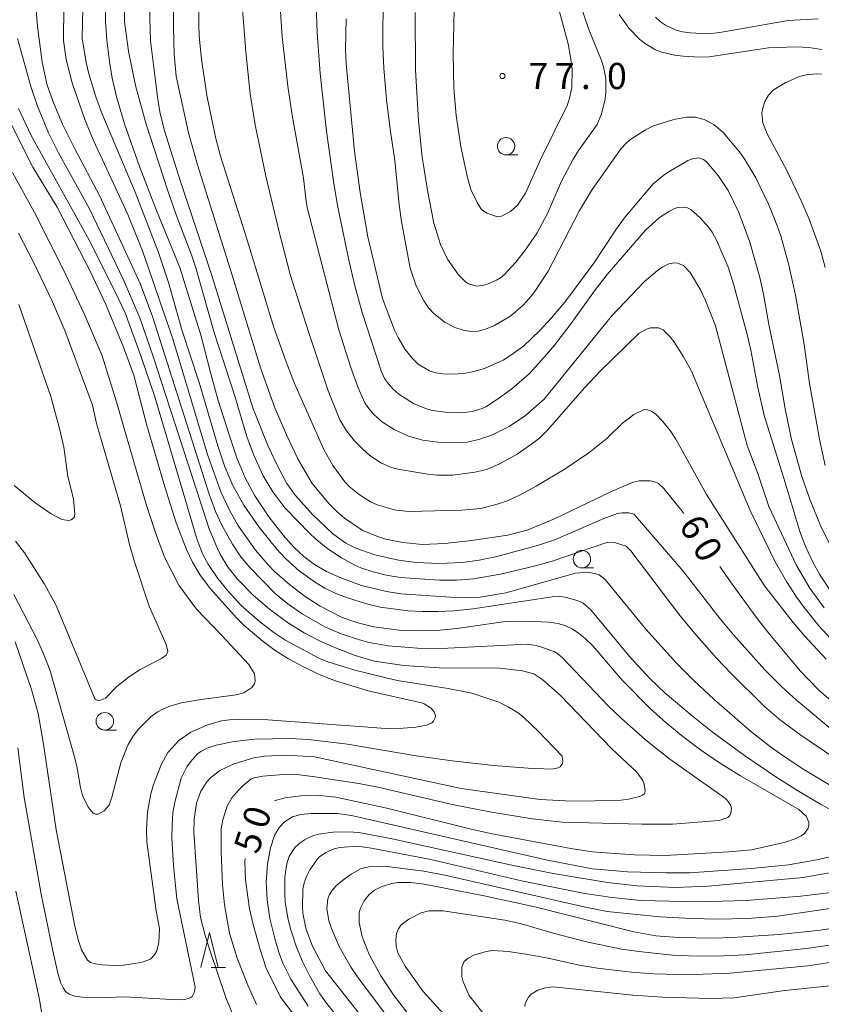
# Model space of a CAD drawing. Units: millimetres. Extents: x -80000 to -78000, y 30000 to 31500.
# Drawn here: x -79675 to -79560, y 30126 to 30267 of the extents above; entities that cross this region are included whole.
import ezdxf

# ---------------------------------------------------------------- set-up
doc = ezdxf.new("R2010")
doc.units = ezdxf.units.MM
for name, color, linetype, lineweight in [('633100_広葉樹林', 7, 'Continuous', 9), ('633200_針葉樹林', 7, 'Continuous', 9), ('710100_等高線（計曲線）', 7, 'Continuous', 20), ('710107_等高線（計曲線）（注記）', 7, 'Continuous', 20), ('710200_等高線（主曲線）', 7, 'Continuous', 9), ('731200_図化機測定による標高点', 7, 'Continuous', 20), ('731207_図化機測定による標高点（注記）', 7, 'Continuous', 20)]:
    doc.layers.add(name, color=color, linetype=linetype, lineweight=lineweight)
doc.styles.add('Style-WORKING', font='txt')

msp = doc.modelspace()

# ---------------------------------------------------------------- linework, layer by layer
at = {"layer": '633100_広葉樹林'}
for p, q in [((-79605.63, 30247.6), (-79603.963, 30247.6)), ((-79594.75, 30188.39), (-79593.083, 30188.39)), ((-79663.18, 30165.14), (-79661.513, 30165.14))]:
    msp.add_line(p, q, dxfattribs=at)
for centre in [(-79605.63, 30248.85), (-79594.75, 30189.64), (-79663.18, 30166.39)]:
    msp.add_circle(centre, 1.249875, dxfattribs=at)
at = {"layer": '633200_針葉樹林'}
msp.add_line((-79647.942, 30131.09), (-79645.858, 30131.09), dxfattribs=at)
at = {"layer": '633200_針葉樹林', "flags": 128}
msp.add_lwpolyline([(-79649.4, 30131.09), (-79648.15, 30136.09), (-79646.9, 30131.09)], dxfattribs=at)
at = {"layer": '710100_等高線（計曲線）', "flags": 128}
for points in [[(-79638.86, 30155), (-79638.77, 30155.05), (-79637.32, 30155.44), (-79635.05, 30155.69), (-79632.33, 30155.76), (-79630.06, 30155.53), (-79622.72, 30153.96), (-79610.85, 30150.97), (-79607.84, 30150.31), (-79596.32, 30148.14), (-79593.29, 30147.66), (-79587.24, 30147.26), (-79582.81, 30147.16), (-79573.67, 30147.67), (-79570.45, 30147.98), (-79565.53, 30149.07), (-79564.15, 30149.52), (-79563.29, 30149.97), (-79562.85, 30150.31), (-79562.29, 30151.09), (-79562.19, 30151.51), (-79562.21, 30151.94), (-79562.6, 30152.78), (-79563.62, 30153.75), (-79572.02, 30158.55), (-79575.04, 30160.44), (-79577.76, 30162.31), (-79580.28, 30164.2), (-79582.69, 30166.18), (-79584.98, 30168.25), (-79588.99, 30172.31), (-79593.19, 30177.22), (-79594.29, 30178.28), (-79595.22, 30179.04), (-79596.15, 30179.64), (-79597.1, 30180.09), (-79598.17, 30180.41), (-79599.5, 30180.62), (-79602.73, 30180.76), (-79605.7, 30180.7), (-79612.68, 30179.7), (-79615.58, 30179.43), (-79618.2, 30179.37), (-79620.98, 30179.47), (-79624.61, 30179.93), (-79626.91, 30180.5), (-79629.14, 30181.29), (-79632.28, 30182.91), (-79634.43, 30184.3), (-79636.69, 30186), (-79638.82, 30187.87), (-79639.75, 30188.81), (-79641.55, 30190.91), (-79644.09, 30194.5), (-79645.32, 30196.68), (-79646.53, 30199.3), (-79648.43, 30204.67), (-79653.44, 30221.23), (-79657.76, 30233.83), (-79659.86, 30239.06), (-79663.52, 30246.89), (-79664.86, 30249.76), (-79666.06, 30252.69), (-79667.86, 30257.96), (-79668.74, 30261.28), (-79669.09, 30263.99), (-79669.11, 30265.08), (-79668.78, 30284.71)], [(-79653.32, 30273.49), (-79653.32, 30265.92), (-79653.24, 30262.02), (-79652.93, 30258.89), (-79652.09, 30254.92), (-79651.18, 30250.79), (-79649.88, 30246.2), (-79644.91, 30230.38), (-79640.86, 30217.09), (-79638.8, 30211.35), (-79637.11, 30207.46), (-79635.43, 30203.94), (-79633.45, 30200.5), (-79630.99, 30197.55), (-79629.87, 30196.45), (-79628.78, 30195.54), (-79626.27, 30193.82), (-79623.92, 30192.83), (-79622.89, 30192.52), (-79620.43, 30192.01), (-79617.61, 30191.76), (-79614.4, 30191.88), (-79610.57, 30192.31), (-79605.37, 30193.07), (-79602.6, 30193.81), (-79598.66, 30195.42), (-79590.4, 30199.41), (-79587.38, 30200.68), (-79586.55, 30200.86), (-79584.96, 30200.88), (-79584.38, 30200.78), (-79583.78, 30200.51), (-79583.01, 30199.75), (-79580.25, 30196.32), (-79580.14, 30196.16)], [(-79628.57, 30267.13), (-79628.65, 30262.74), (-79628.57, 30260.66), (-79627.35, 30248.15), (-79626.56, 30242.23), (-79625.44, 30235.85), (-79623.37, 30227.02), (-79621.63, 30222.49), (-79621.12, 30221.44), (-79620.09, 30219.71), (-79619.07, 30218.4), (-79618.22, 30217.58), (-79616.6, 30216.66), (-79615.76, 30216.38), (-79614.65, 30216.22), (-79613.27, 30216.16), (-79611.75, 30216.25), (-79610.24, 30216.53), (-79608.74, 30216.99), (-79606.06, 30218.19), (-79604.95, 30218.87), (-79603.15, 30220.19), (-79600.8, 30222.41), (-79599.12, 30224.23), (-79597.22, 30226.51), (-79593.05, 30232.1), (-79589.9, 30236.86), (-79588.67, 30238.53), (-79584.55, 30243.44), (-79582.76, 30244.88), (-79579.58, 30246.81), (-79578.91, 30247.05), (-79578, 30247.17), (-79577.31, 30246.95), (-79576.9, 30246.62), (-79575.22, 30244.66), (-79573.79, 30242.5), (-79572.25, 30239.33), (-79570.69, 30235.1), (-79569.25, 30230.03), (-79568.7, 30227.62), (-79567.93, 30223.29), (-79566.39, 30215.96), (-79565.61, 30211.21), (-79564.69, 30206.82), (-79563.2, 30201.48), (-79562.02, 30198.1), (-79560.43, 30194.21), (-79558.65, 30190.72)], [(-79560.87, 30267.12), (-79565.16, 30266.89), (-79574.99, 30265.13), (-79576.76, 30264.96), (-79579.24, 30265.09), (-79580.33, 30265.25), (-79581.22, 30265.5), (-79582.75, 30266.22), (-79583.47, 30266.69), (-79584.21, 30267.33)], [(-79676.21, 30184.56), (-79672.83, 30178.04), (-79671.97, 30176.09), (-79671.04, 30173.62), (-79667.46, 30161.13), (-79667.13, 30159.66), (-79666.69, 30156.9), (-79666.37, 30155.77), (-79665.55, 30154.06), (-79664.84, 30153.2), (-79664.51, 30153.06), (-79664.13, 30153.08), (-79663.27, 30153.55), (-79662.57, 30154.39), (-79662.17, 30155.53), (-79660.86, 30160.42), (-79659.9, 30162.97), (-79659.22, 30164.14), (-79658.38, 30165.24), (-79656.56, 30167.05), (-79655.67, 30167.69), (-79654.74, 30168.19), (-79653.71, 30168.61), (-79652.16, 30169.04), (-79649.71, 30169.49), (-79644.33, 30170.21), (-79643.24, 30170.49), (-79642.09, 30171.22), (-79641.69, 30171.77), (-79641.62, 30172.13), (-79641.7, 30173.22), (-79642.54, 30174.52), (-79646.44, 30178.72), (-79650.03, 30182.46), (-79652.55, 30185.9), (-79654.62, 30189.95), (-79655.76, 30193.01), (-79657.14, 30197.21), (-79658.59, 30202.11), (-79661.57, 30212.35), (-79663.56, 30218.77), (-79666.08, 30224.73), (-79669.14, 30231.22), (-79673.26, 30239.33), (-79676.4, 30245.06)], [(-79574.95, 30188.58), (-79573.45, 30186.38), (-79569.76, 30181.33), (-79567.84, 30178.88), (-79563.4, 30173.58), (-79560.75, 30170.86), (-79558.33, 30168.76)], [(-79631.19, 30117.95), (-79637.97, 30126.82), (-79640.02, 30131.02), (-79640.88, 30133.66), (-79641.9, 30137.26), (-79642.41, 30139.52), (-79643.01, 30143.67), (-79643.11, 30146.25), (-79643.06, 30146.72)], [(-79556.12, 30137.12), (-79560.93, 30136.4), (-79566.52, 30135.81), (-79573.15, 30135.39), (-79575.87, 30135.31), (-79580.95, 30135.38), (-79584.17, 30135.65), (-79587.31, 30136.19), (-79601.52, 30139.77), (-79608.76, 30141.35), (-79617.38, 30143.06), (-79619.29, 30143.29), (-79621.17, 30143.26), (-79622.03, 30143.12), (-79623.54, 30142.65), (-79624.52, 30142.18), (-79625.25, 30141.58), (-79626, 30140.67), (-79626.53, 30139.6), (-79626.68, 30138.99), (-79626.7, 30137.52), (-79626.26, 30135.56), (-79625.27, 30132.95), (-79623.59, 30129.9), (-79621.69, 30127.01), (-79619.74, 30124.52)]]:
    msp.add_lwpolyline(points, dxfattribs=at)
at = {"layer": '710200_等高線（主曲線）', "flags": 128}
for points in [[(-79678.52, 30304.49), (-79673.28, 30302.04), (-79671.97, 30301.26), (-79670.97, 30300.49), (-79669.25, 30298.88), (-79668.27, 30297.66), (-79667.94, 30296.94), (-79667.11, 30294.19), (-79666.59, 30291.11), (-79666.21, 30287.34), (-79666, 30283.06), (-79666.43, 30264.34), (-79665.87, 30260.84), (-79665.47, 30259.22), (-79664.48, 30255.94), (-79663.61, 30253.58), (-79658.84, 30242.26), (-79655.47, 30233.63), (-79654.05, 30229.33), (-79652.09, 30222.38)], [(-79660.25, 30281.1), (-79660.36, 30266.7), (-79659.76, 30262.49), (-79658.78, 30257.54), (-79657.25, 30251.99), (-79654.2, 30242.6), (-79652.96, 30239.02), (-79650.69, 30233.14), (-79650.13, 30231.42), (-79647.5, 30222.13), (-79644.48, 30212.88), (-79642.82, 30207.23), (-79641.87, 30204.63), (-79640.48, 30201.59), (-79639.07, 30199.28), (-79637.37, 30197), (-79633.77, 30193.3), (-79632.98, 30192.54), (-79631.17, 30191.11), (-79629.24, 30189.84), (-79627.34, 30188.8), (-79626.44, 30188.4), (-79624.7, 30187.82), (-79622.83, 30187.36), (-79620.76, 30187.03), (-79615.2, 30186.63), (-79612.76, 30186.64), (-79610.31, 30186.81), (-79606.43, 30187.47), (-79601.39, 30188.66), (-79599, 30189.35), (-79591.04, 30192.08), (-79589.94, 30191.97), (-79588.42, 30191.5), (-79587.75, 30190.85), (-79580.83, 30181.74), (-79578.6, 30179.01), (-79575.44, 30175.45), (-79573.38, 30173.28), (-79568.55, 30168.53), (-79566.2, 30166.53), (-79563.36, 30164.42), (-79553.31, 30157.61)], [(-79649.6, 30278), (-79649.7, 30266.22), (-79649.65, 30264.68), (-79649.3, 30261.27)], [(-79596.28, 30273.03), (-79593.76, 30265.57), (-79591.94, 30261.16), (-79591.65, 30260.25), (-79591.34, 30258.56), (-79591.31, 30256.67), (-79591.43, 30255.63), (-79591.93, 30253.51), (-79592.54, 30251.97), (-79595.23, 30248.25), (-79596.07, 30246.9), (-79597.68, 30243.82), (-79599.69, 30239.21), (-79601.19, 30236.42), (-79602.99, 30233.8), (-79604.24, 30232.24), (-79605.79, 30230.52), (-79606.43, 30229.99), (-79606.98, 30229.64), (-79608.22, 30229.1), (-79608.83, 30228.92), (-79609.8, 30228.8), (-79611.02, 30229.13), (-79611.46, 30229.4), (-79612.44, 30230.39), (-79614.02, 30232.66), (-79615.02, 30234.76), (-79615.99, 30237.82), (-79616.86, 30242.27), (-79617.64, 30247.29), (-79618.17, 30252.48), (-79618.64, 30259.8)], [(-79556.75, 30175.71), (-79560.76, 30180.06), (-79562.89, 30182.71), (-79563.92, 30184.15), (-79565.43, 30186.45), (-79567.03, 30189.27), (-79570.62, 30196.63), (-79579.05, 30216.59), (-79580.2, 30218.64), (-79581.59, 30220.85), (-79582.18, 30221.61), (-79583.12, 30222.53), (-79583.79, 30222.82), (-79584.93, 30222.8), (-79585.36, 30222.67), (-79586.53, 30222.03), (-79592.08, 30216.66), (-79594.37, 30214.22), (-79599.68, 30208.12), (-79600.84, 30206.98), (-79601.78, 30206.26), (-79604.05, 30204.71), (-79606.58, 30203.29), (-79608.41, 30202.5), (-79610.09, 30202.09), (-79613.28, 30201.67), (-79615.47, 30201.69), (-79616.84, 30201.82), (-79621.17, 30202.53), (-79622.04, 30202.76), (-79623.5, 30203.4), (-79625.17, 30204.5), (-79626.19, 30205.41), (-79627.36, 30206.59), (-79628.5, 30208.02), (-79629.48, 30209.64), (-79631.15, 30213.79), (-79633.92, 30222.08), (-79636.58, 30230.47), (-79638.28, 30236.95), (-79640.08, 30244.54), (-79641.6, 30251.9), (-79642.31, 30256.36), (-79642.97, 30262.38), (-79643.66, 30271.6)], [(-79632.96, 30271.99), (-79632.73, 30265.11), (-79632.28, 30259.26), (-79631.39, 30251.02), (-79630.39, 30243.82), (-79629.8, 30240.36), (-79628.25, 30232.76), (-79627.3, 30228.81), (-79626.25, 30224.99), (-79623.55, 30216.62), (-79623.07, 30215.54), (-79622.51, 30214.78), (-79621.86, 30214.04), (-79621.02, 30213.31), (-79618.92, 30211.97), (-79617.06, 30211.18), (-79616.16, 30210.96), (-79613.99, 30210.68), (-79611.92, 30210.63), (-79610.49, 30210.79)], [(-79623.25, 30270.84), (-79623.31, 30263.15), (-79623.17, 30260.02), (-79622.77, 30255.53), (-79622.27, 30251.27), (-79621.56, 30246.79), (-79620.96, 30240.43), (-79620.65, 30238.05), (-79619.4, 30231.37), (-79618.52, 30228.85), (-79617.42, 30226.69), (-79616.75, 30225.69), (-79616, 30224.84), (-79614.36, 30223.59), (-79612.97, 30222.86), (-79611.77, 30222.48), (-79610.63, 30222.3), (-79609.64, 30222.33)], [(-79673.12, 30269.56), (-79672.82, 30266.02), (-79672.18, 30260.9), (-79671.44, 30257.61), (-79670.51, 30254.96), (-79669.23, 30252), (-79667.44, 30248.38), (-79663.96, 30241.76), (-79658.1, 30229.16), (-79656.36, 30224.44), (-79648.21, 30198.95), (-79647.32, 30196.48), (-79646.46, 30194.61), (-79644.85, 30191.81), (-79643.66, 30189.98), (-79642.39, 30188.43), (-79638.75, 30184.74), (-79636.93, 30183.24), (-79634.88, 30181.78), (-79631.64, 30179.93), (-79629.29, 30178.93), (-79626.63, 30178.05), (-79625.28, 30177.7), (-79622.55, 30177.21), (-79617.73, 30176.84), (-79613.97, 30176.87), (-79602.67, 30177.44), (-79601.33, 30177.27), (-79600.48, 30177.04)], [(-79575.84, 30169.57), (-79578.64, 30172.18), (-79581.2, 30174.73), (-79585.57, 30179.6), (-79591.43, 30186.72), (-79592.28, 30187.38), (-79592.75, 30187.55), (-79593.96, 30187.76), (-79595.66, 30187.63), (-79605.66, 30184.82), (-79609.36, 30184.21), (-79611.48, 30184.13), (-79613.62, 30184.18), (-79620.73, 30184.66), (-79622.79, 30184.99), (-79626.37, 30185.88), (-79629.35, 30186.95), (-79631.37, 30187.87), (-79633.11, 30188.88), (-79634.63, 30190.02), (-79636.08, 30191.37), (-79637.58, 30193.06), (-79639.65, 30195.71), (-79641.66, 30198.73), (-79643.03, 30201.29), (-79644.23, 30204.17), (-79645.26, 30207.16), (-79646.9, 30212.4), (-79647.99, 30216.21), (-79649.37, 30221.6), (-79652.42, 30231.47), (-79655.77, 30239.63), (-79658.2, 30245.93), (-79660.37, 30252.08), (-79661.51, 30255.93), (-79662.11, 30258.59), (-79662.51, 30261), (-79662.87, 30264.06), (-79663.07, 30266.77), (-79663.15, 30269.76)], [(-79625.87, 30212.06), (-79626.83, 30214.22), (-79627.9, 30217.1), (-79629.6, 30222.51), (-79634.1, 30239.87), (-79634.32, 30240.93), (-79634.68, 30244.28), (-79636.3, 30253.29), (-79636.93, 30257.45), (-79637.72, 30264.51), (-79638.11, 30270.37)], [(-79598.62, 30270.66), (-79596.73, 30263.55), (-79596.37, 30261.63), (-79596.15, 30259.88), (-79596.22, 30257.22), (-79596.57, 30255.53), (-79596.87, 30254.67), (-79600.66, 30247.05), (-79602.84, 30242.1), (-79603.99, 30240.42), (-79604.98, 30239.51), (-79606.3, 30238.82), (-79606.85, 30238.73), (-79608.38, 30239.23), (-79609.14, 30239.79), (-79609.74, 30240.69), (-79610.68, 30242.63), (-79611.19, 30244.54), (-79612.11, 30248.83), (-79612.81, 30253.24), (-79613.1, 30257.15), (-79613.24, 30262.05)], [(-79558.46, 30164.85), (-79563.96, 30169.4), (-79566.08, 30171.35), (-79568.5, 30173.79), (-79572.99, 30178.77), (-79574.91, 30181.09), (-79580.24, 30187.93), (-79587.11, 30195.92), (-79587.28, 30196.07), (-79588.02, 30196.28), (-79588.98, 30196.3), (-79589.63, 30196.18), (-79591.61, 30195.45), (-79598.55, 30192.48), (-79601, 30191.64), (-79606.95, 30190), (-79609.48, 30189.48), (-79611.86, 30189.18), (-79615.25, 30189.03), (-79618.47, 30189.15), (-79621.07, 30189.5), (-79624.44, 30190.27), (-79627.18, 30191.2), (-79628.61, 30191.91), (-79630.52, 30193.31), (-79633.38, 30196.04), (-79635.82, 30198.75), (-79637.07, 30200.49), (-79638.29, 30202.72), (-79639.82, 30205.95), (-79641.93, 30211.32), (-79647.87, 30230.45), (-79652.32, 30243.79), (-79654.64, 30251.04), (-79655.28, 30253.79), (-79655.58, 30255.55), (-79656.63, 30263.95), (-79656.77, 30268.9)], [(-79618.64, 30259.8), (-79618.68, 30268.03)], [(-79613.24, 30262.05), (-79613.05, 30268.47)], [(-79560.35, 30262.73), (-79562.22, 30263), (-79564.05, 30263.11), (-79567.97, 30262.95), (-79576.48, 30261.68), (-79577.78, 30261.63), (-79580.23, 30261.74), (-79581.47, 30261.88), (-79583.47, 30262.36), (-79584.28, 30262.71), (-79585.78, 30263.62), (-79586.5, 30264.21), (-79588.02, 30265.76), (-79589.43, 30267.73)], [(-79586.47, 30155.61), (-79586.04, 30155.81), (-79585.79, 30156.05), (-79585.67, 30156.41), (-79585.8, 30157.38), (-79586.03, 30157.92), (-79586.87, 30159.09), (-79590.52, 30162.48), (-79597.84, 30170.11), (-79600.34, 30172.34), (-79601.65, 30173.22), (-79603.27, 30173.61), (-79606.52, 30174), (-79615.21, 30174.05), (-79620.29, 30174.38), (-79624.54, 30175), (-79627.25, 30175.81), (-79629.85, 30176.81), (-79632.38, 30177.93), (-79634.6, 30179.08), (-79636.82, 30180.48), (-79639.56, 30182.48), (-79641.85, 30184.42), (-79644.17, 30186.77), (-79645.48, 30188.46), (-79646.58, 30190.24), (-79647.12, 30191.34), (-79648.21, 30193.99), (-79656.23, 30218.69), (-79658.17, 30224.25), (-79660.57, 30229.8), (-79665.37, 30239.86), (-79669.8, 30247.91), (-79671.27, 30250.75), (-79672.83, 30254.57), (-79673.78, 30257.39), (-79675.68, 30264.3)], [(-79649.3, 30261.27), (-79648.49, 30255.86), (-79647.26, 30249.96), (-79646.6, 30247.42), (-79643.06, 30236.35), (-79638.92, 30222.87), (-79637.19, 30217.95), (-79635.95, 30214.81), (-79631.76, 30205.38), (-79630.48, 30203.08), (-79628.74, 30200.71), (-79628.12, 30200.06), (-79626.71, 30198.89), (-79625.05, 30197.85), (-79624.14, 30197.45), (-79621.42, 30196.68), (-79619.54, 30196.46), (-79612.03, 30196.67), (-79609.23, 30196.91), (-79606.73, 30197.57), (-79605.33, 30198.07), (-79603.72, 30198.8), (-79601.32, 30200.09), (-79597.14, 30202.58), (-79593.74, 30204.9), (-79591.14, 30206.99), (-79588.93, 30209.14), (-79587.31, 30210.36), (-79585.93, 30211.03), (-79585.48, 30211.08), (-79584.78, 30210.88), (-79584.11, 30210.4), (-79583.17, 30209.43), (-79582.08, 30208.07), (-79581.28, 30206.86), (-79576.86, 30198.89), (-79568.56, 30185.8), (-79564.45, 30180.56), (-79562.79, 30178.61), (-79559.71, 30175.31)], [(-79559.86, 30231.47), (-79560.5, 30233.78), (-79562.15, 30238.39), (-79563.21, 30240.84), (-79565.38, 30245.35), (-79568.2, 30250.64), (-79568.8, 30252.19), (-79568.95, 30253.55), (-79568.87, 30254.17), (-79568.52, 30255.27), (-79568, 30256.16), (-79567.3, 30256.9), (-79565.61, 30257.94), (-79563.53, 30258.86), (-79562.61, 30259.1), (-79561.04, 30259.23), (-79560.4, 30259.16)], [(-79616.34, 30168.24), (-79617.36, 30168.91), (-79617.76, 30169.05), (-79625.41, 30170.76), (-79630.11, 30172.19), (-79632.42, 30173.12), (-79634.68, 30174.19), (-79636.82, 30175.35), (-79638.75, 30176.56), (-79640.46, 30177.82), (-79643.23, 30180.18), (-79644.3, 30181.22), (-79648.01, 30185.38), (-79649.48, 30187.36), (-79650.6, 30189.2), (-79651.45, 30191.02), (-79652.93, 30194.84), (-79654.59, 30200), (-79657.13, 30208.79), (-79659.04, 30216.02), (-79660.5, 30220.06), (-79663.02, 30226.17), (-79665.23, 30230.84), (-79670.03, 30240.13), (-79673.51, 30245.83), (-79678.08, 30254.97)], [(-79675.55, 30254.24), (-79673.75, 30250.4), (-79665.46, 30235.46), (-79661.63, 30227.88), (-79660.25, 30224.95), (-79658, 30218.78), (-79656.02, 30212.93), (-79649.93, 30192.41), (-79649.13, 30190.31), (-79648.37, 30188.93), (-79646.97, 30186.88), (-79645.48, 30185.03), (-79643.63, 30183.02), (-79640.96, 30180.64), (-79638.96, 30179.12), (-79637.34, 30178.06), (-79632.5, 30175.43), (-79631.21, 30174.93), (-79627.32, 30173.73), (-79621.24, 30172.26), (-79613.92, 30171.08), (-79610.55, 30170.43), (-79606.66, 30169.12), (-79605.31, 30168.48), (-79603.77, 30167.49), (-79603.04, 30166.9), (-79601.03, 30164.96), (-79597.59, 30161.38), (-79597.47, 30160.62), (-79597.52, 30160.35), (-79597.87, 30159.88), (-79598.14, 30159.71), (-79599.11, 30159.51), (-79602.47, 30159.67), (-79607.43, 30160.06), (-79613.36, 30160.73), (-79618.54, 30161.46), (-79628.39, 30163.12), (-79633.95, 30163.78), (-79636.6, 30163.92), (-79641.67, 30163.83), (-79644.61, 30163.52), (-79647.19, 30162.99), (-79648.48, 30162.54), (-79649.43, 30162.04), (-79649.87, 30161.71), (-79650.89, 30160.59), (-79651.4, 30159.86), (-79652.21, 30158.25), (-79653.16, 30154.78), (-79653.41, 30153.25), (-79653.54, 30151.54), (-79653.56, 30149.67), (-79653.35, 30145.71), (-79652.83, 30140.93), (-79650.24, 30128.29), (-79650.32, 30127.59), (-79650.66, 30126.95)], [(-79609.64, 30222.33), (-79608.59, 30222.6), (-79607.31, 30223.13), (-79604.93, 30224.55), (-79603.2, 30226.06), (-79602.34, 30227), (-79601.5, 30228.04), (-79599.59, 30230.93), (-79595.09, 30239.61), (-79593.27, 30242.65), (-79589.12, 30248.52), (-79588.37, 30249.34), (-79587.73, 30249.87), (-79585.61, 30251.2), (-79584.47, 30251.76), (-79581.55, 30252.69), (-79579.73, 30253.03), (-79578.53, 30253.01), (-79577.2, 30252.66), (-79575.83, 30251.94), (-79574.51, 30250.81), (-79572.15, 30248.06), (-79571.37, 30246.96), (-79569.79, 30244.33), (-79567.99, 30240.52), (-79567.04, 30238.22), (-79566.24, 30236), (-79565.08, 30231.78), (-79564.11, 30227.5), (-79562.86, 30220.41), (-79562.13, 30214.82), (-79560.62, 30206.63), (-79559.84, 30203.07)], [(-79610.49, 30210.79), (-79609.07, 30211.22), (-79608.52, 30211.5), (-79606.72, 30212.67), (-79604.79, 30214.07), (-79602.34, 30216.23), (-79600.1, 30218.63), (-79598.66, 30220.33), (-79596.42, 30223.25), (-79592.96, 30228.09), (-79591.11, 30230.47), (-79585.64, 30236.81), (-79583.63, 30238.61), (-79582.21, 30239.56), (-79581.59, 30239.86), (-79581.02, 30240.05), (-79580.04, 30240.13), (-79579.61, 30240.02), (-79579.13, 30239.76), (-79577.79, 30238.57), (-79576.54, 30237.19), (-79576.08, 30236.54), (-79575.42, 30235.27), (-79573.77, 30231.53), (-79572.96, 30228.92), (-79571.03, 30221.85), (-79570.52, 30219.62), (-79569.54, 30214.25), (-79568.6, 30210.23), (-79565.77, 30201.23), (-79563.51, 30193.6), (-79562.65, 30191.36), (-79561.57, 30189.12), (-79560.68, 30187.5), (-79559.16, 30185.15)], [(-79675.99, 30192.23), (-79674.71, 30190.55), (-79671.82, 30186.04), (-79670.18, 30182.98), (-79664.58, 30169.54), (-79664.07, 30169.38), (-79663.79, 30169.41), (-79663.1, 30169.69), (-79661.44, 30171.38), (-79659.66, 30172.81), (-79658.1, 30173.83), (-79655.07, 30175.39), (-79654.39, 30175.86), (-79654.14, 30176.4), (-79654.39, 30177.42), (-79656.83, 30182.89), (-79658.93, 30189.24), (-79659.62, 30191.75), (-79660.92, 30197.31), (-79664.36, 30209.09), (-79664.94, 30211.74), (-79668.9, 30222.44), (-79670.68, 30226.56), (-79673.34, 30232.14), (-79675.54, 30236.39)], [(-79560.02, 30182.66), (-79562.04, 30185.47), (-79563.96, 30188.73), (-79567.95, 30197.21), (-79569.47, 30201.79), (-79571.07, 30205.94), (-79575.59, 30223.08), (-79577.02, 30226.74), (-79577.73, 30228.24), (-79579.24, 30230.72), (-79580.16, 30231.73), (-79581.04, 30232.09), (-79581.45, 30232.13), (-79582.3, 30231.99), (-79583.26, 30231.5), (-79583.92, 30231.01), (-79585.78, 30229.43), (-79590.5, 30224.49), (-79600.15, 30212.6), (-79602.86, 30210.23), (-79605.18, 30208.67), (-79607.47, 30207.53), (-79609.54, 30206.81), (-79611.19, 30206.43), (-79612.99, 30206.31), (-79615.43, 30206.4), (-79617.59, 30206.69), (-79619.6, 30207.28), (-79621.67, 30208.21), (-79623.33, 30209.27), (-79624.64, 30210.45), (-79625.47, 30211.43), (-79625.87, 30212.06)], [(-79676.16, 30200.22), (-79673.23, 30197.77), (-79670.89, 30196.15), (-79669.33, 30195.34), (-79668.36, 30195.18), (-79668.01, 30195.27), (-79667.57, 30195.6), (-79667.46, 30196.07), (-79667.67, 30198.29), (-79668.47, 30201.51), (-79669.04, 30205.68), (-79669.61, 30208.17), (-79670.94, 30212.98), (-79675.49, 30226.16)], [(-79652.09, 30222.38), (-79649.67, 30214.99), (-79646.98, 30205.89), (-79645.98, 30202.88), (-79644.82, 30200.21), (-79643.24, 30197.39), (-79641.08, 30194.27), (-79638.53, 30191.07), (-79637.26, 30189.72), (-79635.29, 30187.99), (-79633.12, 30186.39), (-79631.62, 30185.48), (-79630.04, 30184.72), (-79628.37, 30184.08), (-79625.65, 30183.23), (-79623.69, 30182.76), (-79619.66, 30182.22), (-79617.64, 30182.12), (-79615.4, 30182.14), (-79613.1, 30182.25), (-79610.33, 30182.51), (-79599.01, 30184.22), (-79597.93, 30184.27), (-79597.14, 30184.19), (-79595.41, 30183.72), (-79594.59, 30183.33), (-79593.46, 30182.38), (-79587.89, 30175.64), (-79585.03, 30172.54), (-79582.83, 30170.44), (-79578.94, 30167.17), (-79576.06, 30164.9), (-79571.45, 30161.48), (-79566.94, 30158.42), (-79563.93, 30156.52), (-79560.55, 30154.5), (-79557.48, 30152.82)], [(-79676.03, 30177.77), (-79673.71, 30170.95), (-79672.75, 30167.5), (-79671.97, 30163.1), (-79670.14, 30150.83), (-79667.5, 30137.01), (-79667.01, 30135.04), (-79666.53, 30133.63), (-79665.64, 30132.13), (-79665.22, 30131.83), (-79664.51, 30131.61), (-79663.49, 30131.47), (-79661.88, 30131.4), (-79660.51, 30131.45), (-79658.89, 30131.66), (-79657.82, 30131.86), (-79656.62, 30132.3), (-79656.03, 30132.89), (-79655.74, 30133.48), (-79655.41, 30134.7), (-79655.36, 30136.68), (-79655.83, 30139.24), (-79657.16, 30149.09), (-79657.19, 30150.89), (-79657.04, 30153.43), (-79656.58, 30155.98), (-79656.18, 30157.35), (-79655.12, 30160.15), (-79654.15, 30161.94), (-79652.5, 30163.69), (-79650.83, 30164.82), (-79648.57, 30165.86), (-79646.43, 30166.46), (-79645.28, 30166.6), (-79643.83, 30166.67), (-79639.82, 30166.59), (-79624.72, 30165.49), (-79622.98, 30165.38), (-79620.4, 30165.39), (-79618.57, 30165.56), (-79617.03, 30165.84), (-79616.28, 30166.19), (-79616.04, 30166.4), (-79615.79, 30166.88), (-79615.77, 30167.16), (-79615.93, 30167.71), (-79616.34, 30168.24)], [(-79600.48, 30177.04), (-79598.7, 30176.36), (-79598.19, 30176.05), (-79597.52, 30175.48), (-79590.99, 30168.63), (-79589.14, 30166.86), (-79585.62, 30163.74), (-79582.14, 30160.95), (-79574.16, 30155.31), (-79573.71, 30154.83), (-79573.4, 30154.25), (-79573.32, 30153.94), (-79573.37, 30153.23), (-79573.53, 30152.89), (-79573.82, 30152.62), (-79575.07, 30152.18), (-79581.76, 30151.66), (-79586.17, 30151.62), (-79597.58, 30151.95), (-79601.87, 30152.39), (-79607.98, 30153.4), (-79613.13, 30154.43), (-79624, 30156.93), (-79626.77, 30157.46), (-79633.06, 30158.42), (-79635.28, 30158.71), (-79637.54, 30158.77), (-79640.53, 30158.53), (-79641.78, 30158.31), (-79642.17, 30158.12), (-79643.33, 30157.19), (-79643.98, 30156.57), (-79644.95, 30155.41), (-79645.61, 30154.21), (-79646.25, 30152.27), (-79646.47, 30150.99), (-79646.5, 30147.65), (-79646.29, 30142.95), (-79645.99, 30140.06), (-79645.31, 30136.01), (-79644.2, 30132.44), (-79642.67, 30128.58), (-79641.4, 30125.77)], [(-79555.49, 30155.06), (-79562.94, 30159.49), (-79565.47, 30161.15), (-79567.7, 30162.75), (-79570.58, 30165), (-79575.84, 30169.57)], [(-79650.66, 30126.95), (-79650.95, 30126.73), (-79651.68, 30126.5), (-79652.74, 30126.48), (-79660.36, 30126.87), (-79663.93, 30126.74), (-79666.36, 30126.83), (-79667.46, 30127), (-79668.27, 30127.27), (-79668.8, 30127.66), (-79669.17, 30128.18), (-79669.49, 30128.86), (-79669.86, 30130.09), (-79670.62, 30133.47), (-79672.29, 30141.61), (-79674.75, 30155.47), (-79675.67, 30162.6)], [(-79644.8, 30124.32), (-79645.81, 30126.8), (-79648.13, 30133.6), (-79648.8, 30135.66), (-79649.47, 30138.27), (-79649.74, 30140.75), (-79650.42, 30150.51), (-79650.36, 30152.37), (-79650.05, 30154.66), (-79649.41, 30156.37), (-79648.54, 30157.72), (-79648.01, 30158.3), (-79646.66, 30159.34), (-79644.65, 30160.29), (-79641.8, 30161.15), (-79640.26, 30161.4), (-79637.15, 30161.53), (-79633.11, 30161.28), (-79612.08, 30156.74), (-79600.73, 30155.18), (-79596.21, 30154.94), (-79589.5, 30155.05), (-79588.09, 30155.24), (-79586.47, 30155.61)], [(-79556.37, 30147.64), (-79560.83, 30146.6), (-79565.1, 30145.8), (-79570.43, 30145.3), (-79579.25, 30144.68), (-79582.64, 30144.65), (-79588.2, 30144.81), (-79593.21, 30145.26), (-79599.67, 30146.47), (-79627.81, 30152.91), (-79629.8, 30153.16), (-79633.59, 30153.19), (-79635.05, 30153.05), (-79636.27, 30152.69), (-79637.4, 30151.98), (-79638.17, 30151.17), (-79638.84, 30150), (-79639.41, 30148.27), (-79639.87, 30145.89), (-79640.03, 30143.36), (-79639.91, 30140.8), (-79639.53, 30138.12), (-79638.71, 30134.85), (-79638.18, 30133.17), (-79637.64, 30131.73), (-79636.5, 30129.42), (-79634.02, 30125.57)], [(-79625.88, 30119.05), (-79631.39, 30125.96), (-79632.34, 30127.31), (-79633.82, 30129.93), (-79634.84, 30131.97), (-79635.67, 30134), (-79636.44, 30136.37), (-79636.87, 30137.99), (-79637.31, 30140.4), (-79637.38, 30141.67), (-79637.36, 30143.99), (-79637.24, 30145.13), (-79637.03, 30146.13), (-79636.73, 30146.99), (-79636.33, 30147.74), (-79635.82, 30148.39), (-79635.21, 30148.94), (-79634.55, 30149.4), (-79633.26, 30150.03), (-79632.53, 30150.23), (-79630.49, 30150.49), (-79628.26, 30150.55), (-79626.74, 30150.44), (-79621.98, 30149.54), (-79604.35, 30145.66), (-79598.88, 30144.56), (-79591.09, 30143.29), (-79586.85, 30142.81), (-79581.34, 30142.55), (-79576.62, 30142.74), (-79563.02, 30144.01), (-79557.88, 30144.92)], [(-79556.54, 30142.13), (-79563.37, 30141.31), (-79571.2, 30140.71), (-79578.1, 30140.49), (-79586.28, 30140.72), (-79590.41, 30141.13), (-79594.31, 30141.71), (-79603.43, 30143.53), (-79616.4, 30146.57), (-79624.94, 30148.21), (-79626.95, 30148.51), (-79629.45, 30148.28), (-79630.27, 30148.09), (-79631.46, 30147.58), (-79632.37, 30146.96), (-79632.79, 30146.53)], [(-79632.79, 30146.53), (-79633.79, 30145.08), (-79634.27, 30144.16), (-79634.6, 30143.25), (-79634.78, 30142.34), (-79634.85, 30139.57), (-79634.74, 30138.6), (-79634.29, 30136.53), (-79633.38, 30134.14), (-79631.53, 30130.61), (-79616.31, 30111.37)], [(-79620.09, 30120.62), (-79626.96, 30129.74), (-79627.86, 30131.08), (-79629.56, 30134.11), (-79630.69, 30136.67), (-79631.04, 30137.76), (-79631.35, 30139.54), (-79631.19, 30140.94), (-79630.95, 30141.58), (-79630.53, 30142.24), (-79629.84, 30142.96), (-79628.87, 30143.76), (-79627.87, 30144.49), (-79626.4, 30145.31), (-79625.09, 30145.59), (-79623.13, 30145.63), (-79617.43, 30144.9), (-79614.4, 30144.35), (-79594.23, 30139.73), (-79591.15, 30139.11), (-79583.59, 30138.34), (-79579.01, 30138.1), (-79575.29, 30138.02), (-79571.04, 30138.11), (-79566.64, 30138.47), (-79551.35, 30140.68)], [(-79675.95, 30142.04), (-79672.59, 30126.73), (-79672.17, 30124.2)], [(-79552.41, 30135.31), (-79562.53, 30133.83), (-79571.32, 30132.93), (-79575.38, 30132.72), (-79579.48, 30132.76), (-79581.75, 30132.88), (-79586.57, 30133.37), (-79589.08, 30133.74), (-79594.09, 30134.75), (-79598.87, 30136), (-79603.62, 30137.4), (-79605.79, 30137.87), (-79614.67, 30139.23), (-79616.7, 30139.23), (-79617.8, 30138.92), (-79619.57, 30138.03), (-79620.66, 30137.19), (-79621.08, 30136.65), (-79621.35, 30135.95), (-79621.45, 30135.08), (-79621.38, 30134.14), (-79621.13, 30133.19)], [(-79602.78, 30133.01), (-79599.57, 30132.43), (-79595.14, 30131.43), (-79592.51, 30131.02), (-79587.64, 30130.42), (-79584.44, 30130.2), (-79581.02, 30130.1), (-79577.38, 30130.13), (-79573.47, 30130.3), (-79562.37, 30131.32), (-79546.17, 30133.81)], [(-79621.13, 30133.19), (-79620.12, 30131.28), (-79617.51, 30127.67), (-79606.65, 30115.77)], [(-79595.82, 30107.88), (-79610.93, 30127.1), (-79611.78, 30129.05), (-79611.96, 30129.82), (-79611.96, 30131.14), (-79611.65, 30131.95), (-79611.08, 30132.43), (-79610.23, 30132.84), (-79608.46, 30133.4), (-79607.52, 30133.53), (-79605.35, 30133.37), (-79602.78, 30133.01)], [(-79602.94, 30125.48), (-79602.88, 30125.92), (-79602.41, 30126.83), (-79602.02, 30127.25), (-79601.06, 30127.85), (-79599.98, 30128.18), (-79598.89, 30128.3), (-79587.43, 30127.12), (-79583.2, 30126.84), (-79576.25, 30126.65), (-79572.92, 30126.73), (-79565.63, 30127.81), (-79559.13, 30128.45)]]:
    msp.add_lwpolyline(points, dxfattribs=at)
at = {"layer": '731200_図化機測定による標高点'}
msp.add_circle((-79606.15, 30258.91), 0.375, dxfattribs=at)

# ---------------------------------------------------------------- texts
at = {"layer": '710107_等高線（計曲線）（注記）', "style": 'Style-WORKING'}
for s, rotation, p in [('6', 301, (-79580.95, 30194.52)), ('0', 301, (-79579.019, 30191.306)), ('0', 72, (-79640.051, 30150.746)), ('5', 72, (-79641.21, 30147.18))]:
    msp.add_text(s, height=3.75, rotation=rotation, dxfattribs=at).set_placement(p)
at = {"layer": '731207_図化機測定による標高点（注記）', "style": 'Style-WORKING'}
for s, p in [('0', (-79591.15, 30257.04)), ('7', (-79602.4, 30257.04)), ('7', (-79598.65, 30257.04)), ('.', (-79594.9, 30257.04))]:
    msp.add_text(s, height=3.75, dxfattribs=at).set_placement(p)

doc.saveas('drawing.dxf')
